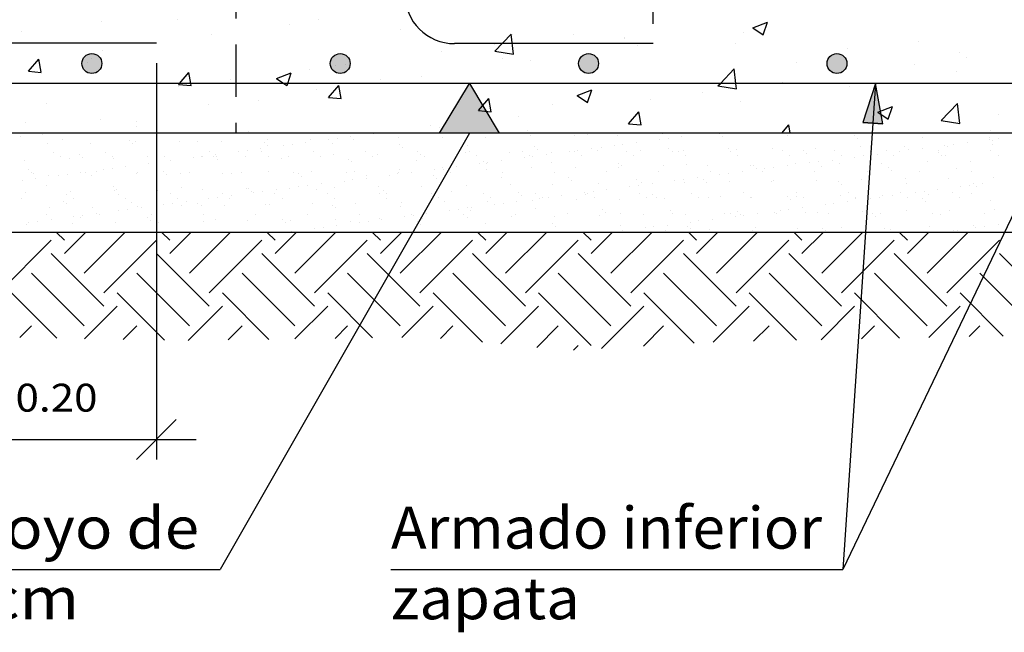
# Model space of a CAD drawing. Units: millimetres. Extents: x 7.5 to 25.9, y 13.6 to 25.3.
# Drawn here: x 16.2 to 20.9, y 13.6 to 16.6 of the extents above; entities that cross this region are included whole.
import ezdxf
from ezdxf.enums import TextEntityAlignment as Align

# ---------------------------------------------------------------- set-up
doc = ezdxf.new("R2010")
doc.units = ezdxf.units.MM
doc.linetypes.add('DASHDOT', pattern=[0.5, 0.25, -0.125, 0, -0.125])
for name, color, linetype in [('0-CYPE0', 1, 'CONTINUOUS'), ('0-CYPE1', 2, 'CONTINUOUS'), ('0-CYPE2', 4, 'CONTINUOUS'), ('0-CYPE4', 6, 'CONTINUOUS')]:
    doc.layers.add(name, color=color, linetype=linetype)
doc.styles.add('CYPETXT', font='romans', dxfattribs={"height": 0.2})

msp = doc.modelspace()

# ---------------------------------------------------------------- hatches: boundary and pattern name
at = {"layer": '0-CYPE1'}
msp.add_hatch(color=256, dxfattribs=at).paths.add_polyline_path([(18.4583, 16.0111), (18.1733, 16.0111), (18.3158, 16.2486)], flags=0)
at = {"layer": '0-CYPE2'}
h = msp.add_hatch(color=256, dxfattribs=at)
edge = h.paths.add_edge_path(flags=0)
edge.add_arc((16.5108, 16.3436), 0.0475, 0, 360)
h = msp.add_hatch(color=256, dxfattribs=at)
edge = h.paths.add_edge_path(flags=0)
edge.add_arc((17.6983, 16.3436), 0.0475, 0, 360)
h = msp.add_hatch(color=256, dxfattribs=at)
edge = h.paths.add_edge_path(flags=0)
edge.add_arc((18.8858, 16.3436), 0.0475, 0, 360)
h = msp.add_hatch(color=256, dxfattribs=at)
edge = h.paths.add_edge_path(flags=0)
edge.add_arc((20.0733, 16.3436), 0.0475, 0, 360)
msp.add_hatch(color=256, dxfattribs=at).paths.add_polyline_path([(20.2925, 16.0558), (20.2579, 16.2486), (20.1978, 16.0622)], flags=0)

# ---------------------------------------------------------------- linework, layer by layer
at = {"layer": '0-CYPE0'}
for p, q in [((16.5552, 16.5449), (16.5552, 16.5449)), ((16.9212, 16.5519), (16.9212, 16.5519)), ((17.455, 16.5293), (17.455, 16.5293)), ((17.5955, 16.5525), (17.5955, 16.5525)), ((19.6714, 16.5139), (19.7415, 16.5408)), ((19.7212, 16.4803), (19.7415, 16.5407)), ((16.1765, 16.495), (16.1765, 16.495)), ((17.0821, 16.4821), (17.0821, 16.4821)), ((17.9888, 16.5068), (17.9888, 16.5068)), ((18.437, 16.4021), (18.5149, 16.4833)), ((18.526, 16.3883), (18.515, 16.4833)), ((18.5227, 16.4842), (18.5227, 16.4842)), ((18.8134, 16.4824), (18.8134, 16.4824)), ((19.6264, 16.493), (19.6264, 16.493)), ((19.6714, 16.5139), (19.7212, 16.4803)), ((18.4347, 16.4325), (18.4347, 16.4325)), ((19.0554, 16.467), (19.0554, 16.467)), ((19.0565, 16.4617), (19.0565, 16.4617)), ((19.5903, 16.4391), (19.5903, 16.4391)), ((20.4614, 16.4477), (20.4614, 16.4477)), ((16.5627, 16.4071), (16.5627, 16.4071)), ((18.1843, 16.3996), (18.1843, 16.3996)), ((18.437, 16.4021), (18.526, 16.3883)), ((19.1213, 16.429), (19.1213, 16.429)), ((20.1241, 16.4166), (20.1241, 16.4166)), ((20.6579, 16.394), (20.6579, 16.394)), ((16.2083, 16.3067), (16.2565, 16.3641)), ((16.2681, 16.3015), (16.2565, 16.3641)), ((16.5107, 16.3672), (16.5107, 16.3672)), ((18.4722, 16.3669), (18.4722, 16.3669)), ((18.6078, 16.3586), (18.6078, 16.3586)), ((19.8782, 16.3476), (19.8782, 16.3476)), ((20.4425, 16.3371), (20.4425, 16.3371)), ((20.6928, 16.3701), (20.6928, 16.3701)), ((16.2083, 16.3067), (16.2681, 16.3014)), ((17.3941, 16.2714), (17.4641, 16.2983)), ((17.5528, 16.3164), (17.5528, 16.3164)), ((17.6772, 16.3328), (17.6772, 16.3328)), ((20.647, 16.3055), (20.647, 16.3055)), ((16.9256, 16.2439), (16.9854, 16.2387)), ((17.174, 16.2666), (17.174, 16.2666)), ((17.6211, 16.2486), (17.6211, 16.2486)), ((17.889, 16.2668), (17.889, 16.2668)), ((18.0428, 16.2486), (18.0428, 16.2486)), ((18.0884, 16.2836), (18.0884, 16.2836)), ((18.4645, 16.2486), (18.4645, 16.2486)), ((19.295, 16.2475), (19.295, 16.2475)), ((19.3078, 16.2486), (19.3078, 16.2486)), ((19.7295, 16.2486), (19.7295, 16.2486)), ((19.8109, 16.254), (19.8109, 16.254)), ((16.9237, 16.2336), (16.9237, 16.2336)), ((17.5833, 16.2196), (17.5833, 16.2196)), ((17.6428, 16.1812), (17.691, 16.2386)), ((17.7026, 16.176), (17.6911, 16.2386)), ((18.8312, 16.1913), (18.9012, 16.2182)), ((18.881, 16.1578), (18.9013, 16.2182)), ((19.4322, 16.2041), (19.4322, 16.2041)), ((19.5043, 16.2366), (19.5932, 16.2228)), ((20.1336, 16.2351), (20.1336, 16.2351)), ((16.2921, 16.1505), (16.2921, 16.1505)), ((17.0699, 16.1492), (17.0699, 16.1492)), ((17.3059, 16.1667), (17.3059, 16.1667)), ((17.6429, 16.1812), (17.7026, 16.1759)), ((18.3601, 16.1184), (18.4083, 16.1759)), ((18.4199, 16.1132), (18.4083, 16.1759)), ((18.8312, 16.1913), (18.881, 16.1578)), ((19.1819, 16.1711), (19.1819, 16.1711)), ((19.6142, 16.1601), (19.6142, 16.1601)), ((20.5715, 16.0711), (20.6494, 16.1522)), ((20.6605, 16.0573), (20.6494, 16.1522)), ((18.3601, 16.1184), (18.4199, 16.1132)), ((18.7118, 16.1474), (18.7118, 16.1474)), ((19.0774, 16.0557), (19.1256, 16.1131)), ((19.1371, 16.0505), (19.1256, 16.1131)), ((20.2683, 16.1113), (20.3384, 16.1381)), ((20.2683, 16.1113), (20.3181, 16.0777)), ((20.3181, 16.0777), (20.3384, 16.1381)), ((16.1926, 16.0634), (16.1926, 16.0634)), ((16.5505, 16.0742), (16.5505, 16.0742)), ((16.7227, 16.0666), (16.7227, 16.0666)), ((18.5503, 16.088), (18.5503, 16.088)), ((19.0774, 16.0557), (19.1371, 16.0504)), ((19.1091, 16.0961), (19.1091, 16.0961)), ((20.5715, 16.0711), (20.6605, 16.0573)), ((20.8433, 16.0977), (20.8433, 16.0977)), ((16.2769, 16.0066), (16.2769, 16.0066)), ((16.4682, 16.0111), (16.4682, 16.0111)), ((16.5661, 16.0111), (16.5661, 16.0111)), ((16.7265, 16.0409), (16.7265, 16.0409)), ((17.1838, 16.0111), (17.1838, 16.0111)), ((17.2603, 16.0183), (17.2603, 16.0183)), ((17.7333, 16.0111), (17.7333, 16.0111)), ((17.8016, 16.0111), (17.8016, 16.0111)), ((17.858, 16.0077), (17.858, 16.0077)), ((18.1287, 16.0473), (18.1287, 16.0473)), ((18.1681, 16.0111), (18.1681, 16.0111)), ((18.1716, 16.0381), (18.1716, 16.0381)), ((18.4194, 16.0111), (18.4194, 16.0111)), ((18.5957, 16.0257), (18.5957, 16.0257)), ((18.8606, 16.0111), (18.8606, 16.0111)), ((18.8725, 16.0111), (18.8725, 16.0111)), ((19.0372, 16.0111), (19.0372, 16.0111)), ((19.1904, 16.0104), (19.1904, 16.0104)), ((19.239, 16.008), (19.239, 16.008)), ((19.42, 16.0111), (19.42, 16.0111)), ((19.4392, 16.0087), (19.4392, 16.0087)), ((19.4484, 16.0106), (19.4484, 16.0106)), ((19.5105, 16.0077), (19.5105, 16.0077)), ((19.553, 16.0111), (19.553, 16.0111)), ((19.6531, 16.0097), (19.6531, 16.0097)), ((19.655, 16.0111), (19.655, 16.0111)), ((19.8099, 16.0111), (19.8428, 16.0504)), ((19.8501, 16.0111), (19.8428, 16.0504)), ((20.0668, 16.0111), (20.0668, 16.0111)), ((20.2454, 16.0111), (20.2454, 16.0111)), ((20.6846, 16.0111), (20.6846, 16.0111)), ((20.685, 16.0111), (20.685, 16.0111)), ((20.699, 16.0111), (20.699, 16.0111)), ((20.8085, 16.0255), (20.8085, 16.0255)), ((16.1682, 15.9923), (16.1682, 15.9923)), ((16.2978, 15.9633), (16.2978, 15.9633)), ((16.3701, 15.9795), (16.3701, 15.9795)), ((16.5024, 15.9623), (16.5024, 15.9623)), ((16.6902, 15.9767), (16.6902, 15.9767)), ((16.705, 15.9632), (16.705, 15.9632)), ((16.7185, 15.9701), (16.7185, 15.9701)), ((16.9279, 15.9727), (16.9279, 15.9727)), ((17.0151, 15.9697), (17.0151, 15.9697)), ((17.1326, 15.9718), (17.1326, 15.9718)), ((17.3352, 15.9669), (17.3352, 15.9669)), ((17.3486, 15.9795), (17.3486, 15.9795)), ((17.534, 15.965), (17.534, 15.965)), ((17.5581, 15.9822), (17.5581, 15.9822)), ((17.6427, 15.9793), (17.6427, 15.9793)), ((17.66, 15.9598), (17.66, 15.9598)), ((17.6843, 15.9848), (17.6843, 15.9848)), ((17.7494, 15.9934), (17.7494, 15.9934)), ((17.7627, 15.9812), (17.7627, 15.9812)), ((17.9788, 15.989), (17.9788, 15.989)), ((18.1882, 15.9917), (18.1882, 15.9917)), ((18.2891, 15.9645), (18.2891, 15.9645)), ((18.3928, 15.9907), (18.3928, 15.9907)), ((18.6089, 15.9985), (18.6089, 15.9985)), ((18.8183, 16.0012), (18.8183, 16.0012)), ((18.8803, 16.004), (18.8803, 16.004)), ((19.023, 16.0002), (19.023, 16.0002)), ((19.1152, 15.966), (19.1152, 15.966)), ((19.2239, 15.9803), (19.2239, 15.9803)), ((19.2655, 15.9858), (19.2655, 15.9858)), ((19.3305, 15.9944), (19.3305, 15.9944)), ((19.5253, 15.9942), (19.5253, 15.9942)), ((19.8354, 16.0006), (19.8354, 16.0006)), ((20.1555, 15.9978), (20.1555, 15.9978)), ((20.1702, 15.9843), (20.1702, 15.9843)), ((20.2403, 15.9862), (20.2403, 15.9862)), ((20.4803, 15.9908), (20.4803, 15.9908)), ((20.6964, 15.9671), (20.6964, 15.9671)), ((20.8004, 15.988), (20.8004, 15.988)), ((20.805, 15.9814), (20.805, 15.9814)), ((20.8152, 15.9745), (20.8152, 15.9745)), ((20.8467, 15.9869), (20.8467, 15.9869)), ((16.3253, 15.9194), (16.3253, 15.9194)), ((16.5744, 15.9199), (16.5744, 15.9199)), ((16.8235, 15.9203), (16.8235, 15.9203)), ((17.0727, 15.9208), (17.0727, 15.9208)), ((17.212, 15.9226), (17.212, 15.9226)), ((17.2537, 15.9281), (17.2537, 15.9281)), ((17.3187, 15.9367), (17.3187, 15.9367)), ((17.3218, 15.9212), (17.3218, 15.9212)), ((17.3499, 15.9534), (17.3499, 15.9534)), ((17.4274, 15.951), (17.4274, 15.951)), ((17.469, 15.9564), (17.469, 15.9564)), ((17.5709, 15.9217), (17.5709, 15.9217)), ((17.8201, 15.9222), (17.8201, 15.9222)), ((17.9801, 15.9571), (17.9801, 15.9571)), ((17.9949, 15.9436), (17.9949, 15.9436)), ((18.0692, 15.9226), (18.0692, 15.9226)), ((18.2964, 15.9167), (18.2964, 15.9167)), ((18.305, 15.95), (18.305, 15.95)), ((18.3183, 15.9231), (18.3183, 15.9231)), ((18.5058, 15.9194), (18.5058, 15.9194)), ((18.5675, 15.9235), (18.5675, 15.9235)), ((18.6251, 15.9473), (18.6251, 15.9473)), ((18.6398, 15.9338), (18.6398, 15.9338)), ((18.7104, 15.9184), (18.7104, 15.9184)), ((18.7932, 15.9236), (18.7932, 15.9236)), ((18.8166, 15.924), (18.8166, 15.924)), ((18.8348, 15.9291), (18.8348, 15.9291)), ((18.8999, 15.9377), (18.8999, 15.9377)), ((18.9265, 15.9262), (18.9265, 15.9262)), ((18.9499, 15.9402), (18.9499, 15.9402)), ((19.0085, 15.952), (19.0085, 15.952)), ((19.0502, 15.9575), (19.0502, 15.9575)), ((19.0657, 15.9244), (19.0657, 15.9244)), ((19.1359, 15.9288), (19.1359, 15.9288)), ((19.27, 15.9374), (19.27, 15.9374)), ((19.2848, 15.9239), (19.2848, 15.9239)), ((19.3148, 15.9249), (19.3148, 15.9249)), ((19.3405, 15.9279), (19.3405, 15.9279)), ((19.5566, 15.9356), (19.5566, 15.9356)), ((19.564, 15.9253), (19.564, 15.9253)), ((19.5949, 15.9304), (19.5949, 15.9304)), ((19.766, 15.9383), (19.766, 15.9383)), ((19.8131, 15.9258), (19.8131, 15.9258)), ((19.915, 15.9276), (19.915, 15.9276)), ((19.9297, 15.9141), (19.9297, 15.9141)), ((19.9707, 15.9373), (19.9707, 15.9373)), ((20.0622, 15.9262), (20.0622, 15.9262)), ((20.1867, 15.9451), (20.1867, 15.9451)), ((20.2361, 15.924), (20.2361, 15.924)), ((20.2398, 15.9206), (20.2398, 15.9206)), ((20.3114, 15.9267), (20.3114, 15.9267)), ((20.3743, 15.9247), (20.3743, 15.9247)), ((20.3962, 15.9478), (20.3962, 15.9478)), ((20.416, 15.9302), (20.416, 15.9302)), ((20.481, 15.9387), (20.481, 15.9387)), ((20.5599, 15.9178), (20.5599, 15.9178)), ((20.5605, 15.9272), (20.5605, 15.9272)), ((20.5897, 15.953), (20.5897, 15.953)), ((20.6008, 15.9468), (20.6008, 15.9468)), ((20.6313, 15.9585), (20.6313, 15.9585)), ((20.8096, 15.9276), (20.8096, 15.9276)), ((20.8169, 15.9546), (20.8169, 15.9546)), ((16.1899, 15.8805), (16.1899, 15.8805)), ((16.359, 15.8979), (16.359, 15.8979)), ((16.406, 15.8883), (16.406, 15.8883)), ((16.4497, 15.9065), (16.4497, 15.9065)), ((16.4645, 15.893), (16.4645, 15.893)), ((16.6082, 15.8984), (16.6082, 15.8984)), ((16.6154, 15.8909), (16.6154, 15.8909)), ((16.7746, 15.8994), (16.7746, 15.8994)), ((16.7813, 15.8659), (16.7813, 15.8659)), ((16.8195, 15.8895), (16.8195, 15.8895)), ((16.82, 15.8899), (16.82, 15.8899)), ((16.823, 15.8714), (16.823, 15.8714)), ((16.8573, 15.8988), (16.8573, 15.8988)), ((16.888, 15.88), (16.888, 15.88)), ((16.9967, 15.8943), (16.9967, 15.8943)), ((17.0361, 15.8977), (17.0361, 15.8977)), ((17.0383, 15.8997), (17.0383, 15.8997)), ((17.0947, 15.8967), (17.0947, 15.8967)), ((17.1034, 15.9083), (17.1034, 15.9083)), ((17.1064, 15.8993), (17.1064, 15.8993)), ((17.1094, 15.8832), (17.1094, 15.8832)), ((17.2455, 15.9004), (17.2455, 15.9004)), ((17.3555, 15.8997), (17.3555, 15.8997)), ((17.4195, 15.8896), (17.4195, 15.8896)), ((17.4502, 15.8994), (17.4502, 15.8994)), ((17.6047, 15.9002), (17.6047, 15.9002)), ((17.6662, 15.9072), (17.6662, 15.9072)), ((17.7396, 15.8869), (17.7396, 15.8869)), ((17.7544, 15.8734), (17.7544, 15.8734)), ((17.8538, 15.9007), (17.8538, 15.9007)), ((17.8756, 15.9099), (17.8756, 15.9099)), ((18.0645, 15.8798), (18.0645, 15.8798)), ((18.0803, 15.9089), (18.0803, 15.9089)), ((18.1029, 15.9011), (18.1029, 15.9011)), ((18.3521, 15.9016), (18.3521, 15.9016)), ((18.3625, 15.8669), (18.3625, 15.8669)), ((18.3846, 15.8771), (18.3846, 15.8771)), ((18.4041, 15.8724), (18.4041, 15.8724)), ((18.4692, 15.881), (18.4692, 15.881)), ((18.5778, 15.8953), (18.5778, 15.8953)), ((18.6012, 15.902), (18.6012, 15.902)), ((18.6195, 15.9008), (18.6195, 15.9008)), ((18.6845, 15.9093), (18.6845, 15.9093)), ((18.7094, 15.87), (18.7094, 15.87)), ((18.8503, 15.9025), (18.8503, 15.9025)), ((19.0295, 15.8672), (19.0295, 15.8672)), ((19.0995, 15.9029), (19.0995, 15.9029)), ((19.3486, 15.9034), (19.3486, 15.9034)), ((19.5977, 15.9038), (19.5977, 15.9038)), ((19.8468, 15.9043), (19.8468, 15.9043)), ((19.9436, 15.868), (19.9436, 15.868)), ((19.9853, 15.8735), (19.9853, 15.8735)), ((20.0503, 15.882), (20.0503, 15.882)), ((20.0836, 15.866), (20.0836, 15.866)), ((20.096, 15.9048), (20.096, 15.9048)), ((20.159, 15.8963), (20.159, 15.8963)), ((20.2006, 15.9018), (20.2006, 15.9018)), ((20.2657, 15.9104), (20.2657, 15.9104)), ((20.2883, 15.865), (20.2883, 15.865)), ((20.3451, 15.9052), (20.3451, 15.9052)), ((20.5043, 15.8728), (20.5043, 15.8728)), ((20.5747, 15.9043), (20.5747, 15.9043)), ((20.5942, 15.9057), (20.5942, 15.9057)), ((20.7137, 15.8755), (20.7137, 15.8755)), ((20.8434, 15.9061), (20.8434, 15.9061)), ((16.2092, 15.8363), (16.2092, 15.8363)), ((16.224, 15.8228), (16.224, 15.8228)), ((16.2313, 15.8201), (16.2313, 15.8201)), ((16.4573, 15.8233), (16.4573, 15.8233)), ((16.4805, 15.8206), (16.4805, 15.8206)), ((16.5341, 15.8292), (16.5341, 15.8292)), ((16.566, 15.8376), (16.566, 15.8376)), ((16.6076, 15.843), (16.6076, 15.843)), ((16.6727, 15.8516), (16.6727, 15.8516)), ((16.7296, 15.821), (16.7296, 15.821)), ((16.8542, 15.8265), (16.8542, 15.8265)), ((16.933, 15.8186), (16.933, 15.8186)), ((16.9787, 15.8215), (16.9787, 15.8215)), ((17.179, 15.8194), (17.179, 15.8194)), ((17.2279, 15.8219), (17.2279, 15.8219)), ((17.3537, 15.8254), (17.3537, 15.8254)), ((17.477, 15.8224), (17.477, 15.8224)), ((17.5631, 15.8281), (17.5631, 15.8281)), ((17.7261, 15.8228), (17.7261, 15.8228)), ((17.7677, 15.8271), (17.7677, 15.8271)), ((17.9753, 15.8233), (17.9753, 15.8233)), ((17.9838, 15.8349), (17.9838, 15.8349)), ((18.0385, 15.8243), (18.0385, 15.8243)), ((18.1472, 15.8386), (18.1472, 15.8386)), ((18.1888, 15.8441), (18.1888, 15.8441)), ((18.1932, 15.8375), (18.1932, 15.8375)), ((18.2129, 15.831), (18.2129, 15.831)), ((18.2244, 15.8237), (18.2244, 15.8237)), ((18.2538, 15.8526), (18.2538, 15.8526)), ((18.3979, 15.8366), (18.3979, 15.8366)), ((18.3993, 15.8635), (18.3993, 15.8635)), ((18.4735, 15.8242), (18.4735, 15.8242)), ((18.6139, 15.8444), (18.6139, 15.8444)), ((18.7226, 15.8247), (18.7226, 15.8247)), ((18.8234, 15.847), (18.8234, 15.847)), ((18.9718, 15.8251), (18.9718, 15.8251)), ((19.028, 15.846), (19.028, 15.846)), ((19.0443, 15.8537), (19.0443, 15.8537)), ((19.2209, 15.8256), (19.2209, 15.8256)), ((19.2441, 15.8538), (19.2441, 15.8538)), ((19.3544, 15.8602), (19.3544, 15.8602)), ((19.4535, 15.8565), (19.4535, 15.8565)), ((19.47, 15.826), (19.47, 15.826)), ((19.6196, 15.8253), (19.6196, 15.8253)), ((19.6581, 15.8555), (19.6581, 15.8555)), ((19.6745, 15.8574), (19.6745, 15.8574)), ((19.6892, 15.8439), (19.6892, 15.8439)), ((19.7192, 15.8265), (19.7192, 15.8265)), ((19.7283, 15.8396), (19.7283, 15.8396)), ((19.7699, 15.8451), (19.7699, 15.8451)), ((19.835, 15.8537), (19.835, 15.8537)), ((19.8742, 15.8633), (19.8742, 15.8633)), ((19.9683, 15.8269), (19.9683, 15.8269)), ((19.9993, 15.8503), (19.9993, 15.8503)), ((20.2174, 15.8274), (20.2174, 15.8274)), ((20.2291, 15.8196), (20.2291, 15.8196)), ((20.3194, 15.8476), (20.3194, 15.8476)), ((20.3342, 15.8341), (20.3342, 15.8341)), ((20.4666, 15.8278), (20.4666, 15.8278)), ((20.6443, 15.8405), (20.6443, 15.8405)), ((20.7157, 15.8283), (20.7157, 15.8283)), ((16.177, 15.7863), (16.177, 15.7863)), ((16.242, 15.7949), (16.242, 15.7949)), ((16.3028, 15.8091), (16.3028, 15.8091)), ((16.3507, 15.8092), (16.3507, 15.8092)), ((16.3923, 15.8147), (16.3923, 15.8147)), ((16.5075, 15.8081), (16.5075, 15.8081)), ((16.7236, 15.8159), (16.7236, 15.8159)), ((16.8689, 15.813), (16.8689, 15.813)), ((17.1376, 15.8176), (17.1376, 15.8176)), ((17.4991, 15.8167), (17.4991, 15.8167)), ((17.5139, 15.8031), (17.5139, 15.8031)), ((17.7165, 15.7819), (17.7165, 15.7819)), ((17.7581, 15.7874), (17.7581, 15.7874)), ((17.8231, 15.7959), (17.8231, 15.7959)), ((17.824, 15.8096), (17.824, 15.8096)), ((17.9318, 15.8102), (17.9318, 15.8102)), ((17.9735, 15.8157), (17.9735, 15.8157)), ((18.1441, 15.8068), (18.1441, 15.8068)), ((18.1588, 15.7933), (18.1588, 15.7933)), ((18.1802, 15.7738), (18.1802, 15.7738)), ((18.4689, 15.7998), (18.4689, 15.7998)), ((18.789, 15.797), (18.789, 15.797)), ((18.8038, 15.7835), (18.8038, 15.7835)), ((18.9315, 15.772), (18.9315, 15.772)), ((19.1139, 15.7899), (19.1139, 15.7899)), ((19.1409, 15.7747), (19.1409, 15.7747)), ((19.2976, 15.7829), (19.2976, 15.7829)), ((19.3393, 15.7884), (19.3393, 15.7884)), ((19.3456, 15.7737), (19.3456, 15.7737)), ((19.4043, 15.797), (19.4043, 15.797)), ((19.434, 15.7872), (19.434, 15.7872)), ((19.4487, 15.7737), (19.4487, 15.7737)), ((19.513, 15.8113), (19.513, 15.8113)), ((19.5546, 15.8168), (19.5546, 15.8168)), ((19.5617, 15.7815), (19.5617, 15.7815)), ((19.7588, 15.7801), (19.7588, 15.7801)), ((19.7711, 15.7842), (19.7711, 15.7842)), ((19.9757, 15.7832), (19.9757, 15.7832)), ((20.0789, 15.7774), (20.0789, 15.7774)), ((20.1918, 15.791), (20.1918, 15.791)), ((20.4012, 15.7936), (20.4012, 15.7936)), ((20.6058, 15.7927), (20.6058, 15.7927)), ((20.8219, 15.8004), (20.8219, 15.8004)), ((16.1949, 15.7263), (16.1949, 15.7263)), ((16.2936, 15.759), (16.2936, 15.759)), ((16.411, 15.7341), (16.411, 15.7341)), ((16.6137, 15.7563), (16.6137, 15.7563)), ((16.6204, 15.7368), (16.6204, 15.7368)), ((16.6285, 15.7428), (16.6285, 15.7428)), ((16.8195, 15.7315), (16.8195, 15.7315)), ((16.8251, 15.7358), (16.8251, 15.7358)), ((16.9385, 15.7492), (16.9385, 15.7492)), ((17.0411, 15.7436), (17.0411, 15.7436)), ((17.2506, 15.7463), (17.2506, 15.7463)), ((17.2587, 15.7464), (17.2587, 15.7464)), ((17.2734, 15.7329), (17.2734, 15.7329)), ((17.2858, 15.7252), (17.2858, 15.7252)), ((17.3274, 15.7307), (17.3274, 15.7307)), ((17.3925, 15.7392), (17.3925, 15.7392)), ((17.4552, 15.7453), (17.4552, 15.7453)), ((17.5011, 15.7535), (17.5011, 15.7535)), ((17.5428, 15.759), (17.5428, 15.759)), ((17.5835, 15.7394), (17.5835, 15.7394)), ((17.6078, 15.7676), (17.6078, 15.7676)), ((17.6713, 15.7531), (17.6713, 15.7531)), ((17.8807, 15.7557), (17.8807, 15.7557)), ((17.9036, 15.7366), (17.9036, 15.7366)), ((18.0853, 15.7548), (18.0853, 15.7548)), ((18.2284, 15.7296), (18.2284, 15.7296)), ((18.3014, 15.7625), (18.3014, 15.7625)), ((18.5108, 15.7652), (18.5108, 15.7652)), ((18.5486, 15.7268), (18.5486, 15.7268)), ((18.7155, 15.7642), (18.7155, 15.7642)), ((18.8669, 15.7262), (18.8669, 15.7262)), ((18.9086, 15.7317), (18.9086, 15.7317)), ((18.9736, 15.7403), (18.9736, 15.7403)), ((19.0823, 15.7546), (19.0823, 15.7546)), ((19.1239, 15.7601), (19.1239, 15.7601)), ((19.1303, 15.7241), (19.1303, 15.7241)), ((19.189, 15.7686), (19.189, 15.7686)), ((19.3795, 15.7245), (19.3795, 15.7245)), ((19.6286, 15.725), (19.6286, 15.725)), ((19.8777, 15.7255), (19.8777, 15.7255)), ((20.0937, 15.7639), (20.0937, 15.7639)), ((20.1268, 15.7259), (20.1268, 15.7259)), ((20.376, 15.7264), (20.376, 15.7264)), ((20.4038, 15.7703), (20.4038, 15.7703)), ((20.4481, 15.7273), (20.4481, 15.7273)), ((20.4897, 15.7327), (20.4897, 15.7327)), ((20.5548, 15.7413), (20.5548, 15.7413)), ((20.6251, 15.7268), (20.6251, 15.7268)), ((20.6634, 15.7556), (20.6634, 15.7556)), ((20.7051, 15.7611), (20.7051, 15.7611)), ((20.7239, 15.7676), (20.7239, 15.7676)), ((20.7386, 15.754), (20.7386, 15.754)), ((20.7701, 15.7697), (20.7701, 15.7697)), ((16.1745, 15.6971), (16.1745, 15.6971)), ((16.3732, 15.6861), (16.3732, 15.6861)), ((16.3899, 15.7191), (16.3899, 15.7191)), ((16.4236, 15.6976), (16.4236, 15.6976)), ((16.639, 15.7195), (16.639, 15.7195)), ((16.6728, 15.6981), (16.6728, 15.6981)), ((16.6981, 15.679), (16.6981, 15.679)), ((16.8882, 15.72), (16.8882, 15.72)), ((16.9219, 15.6985), (16.9219, 15.6985)), ((16.9618, 15.6825), (16.9618, 15.6825)), ((17.0704, 15.6968), (17.0704, 15.6968)), ((17.1121, 15.7023), (17.1121, 15.7023)), ((17.1373, 15.7205), (17.1373, 15.7205)), ((17.171, 15.699), (17.171, 15.699)), ((17.1771, 15.7109), (17.1771, 15.7109)), ((17.3864, 15.7209), (17.3864, 15.7209)), ((17.4202, 15.6994), (17.4202, 15.6994)), ((17.6355, 15.7214), (17.6355, 15.7214)), ((17.6693, 15.6999), (17.6693, 15.6999)), ((17.8847, 15.7218), (17.8847, 15.7218)), ((17.9184, 15.7231), (17.9184, 15.7231)), ((17.9184, 15.7003), (17.9184, 15.7003)), ((17.9889, 15.6807), (17.9889, 15.6807)), ((18.1338, 15.7223), (18.1338, 15.7223)), ((18.1463, 15.7143), (18.1463, 15.7143)), ((18.1675, 15.7008), (18.1675, 15.7008)), ((18.1983, 15.6834), (18.1983, 15.6834)), ((18.3829, 15.7227), (18.3829, 15.7227)), ((18.4029, 15.6824), (18.4029, 15.6824)), ((18.4167, 15.7012), (18.4167, 15.7012)), ((18.5429, 15.6836), (18.5429, 15.6836)), ((18.5633, 15.7133), (18.5633, 15.7133)), ((18.619, 15.6902), (18.619, 15.6902)), ((18.6321, 15.7232), (18.6321, 15.7232)), ((18.6516, 15.6979), (18.6516, 15.6979)), ((18.6658, 15.7017), (18.6658, 15.7017)), ((18.6932, 15.7034), (18.6932, 15.7034)), ((18.7583, 15.7119), (18.7583, 15.7119)), ((18.8284, 15.6929), (18.8284, 15.6929)), ((18.8734, 15.7197), (18.8734, 15.7197)), ((18.8812, 15.7236), (18.8812, 15.7236)), ((18.9149, 15.7021), (18.9149, 15.7021)), ((19.033, 15.6919), (19.033, 15.6919)), ((19.1641, 15.7026), (19.1641, 15.7026)), ((19.1935, 15.717), (19.1935, 15.717)), ((19.2083, 15.7035), (19.2083, 15.7035)), ((19.2491, 15.6997), (19.2491, 15.6997)), ((19.4132, 15.7031), (19.4132, 15.7031)), ((19.4585, 15.7024), (19.4585, 15.7024)), ((19.5183, 15.7099), (19.5183, 15.7099)), ((19.6623, 15.7035), (19.6623, 15.7035)), ((19.6632, 15.7014), (19.6632, 15.7014)), ((19.8385, 15.7072), (19.8385, 15.7072)), ((19.8532, 15.6936), (19.8532, 15.6936)), ((19.8792, 15.7092), (19.8792, 15.7092)), ((19.9115, 15.704), (19.9115, 15.704)), ((20.0886, 15.7118), (20.0886, 15.7118)), ((20.1241, 15.6846), (20.1241, 15.6846)), ((20.1606, 15.7044), (20.1606, 15.7044)), ((20.1633, 15.7001), (20.1633, 15.7001)), ((20.2328, 15.6989), (20.2328, 15.6989)), ((20.2744, 15.7044), (20.2744, 15.7044)), ((20.2933, 15.7109), (20.2933, 15.7109)), ((20.3394, 15.713), (20.3394, 15.713)), ((20.4097, 15.7049), (20.4097, 15.7049)), ((20.4834, 15.6973), (20.4834, 15.6973)), ((20.4982, 15.6838), (20.4982, 15.6838)), ((20.5094, 15.7186), (20.5094, 15.7186)), ((20.6588, 15.7053), (20.6588, 15.7053)), ((20.7188, 15.7213), (20.7188, 15.7213)), ((20.8082, 15.6903), (20.8082, 15.6903)), ((16.3079, 15.655), (16.3079, 15.655)), ((16.388, 15.6725), (16.388, 15.6725)), ((16.5125, 15.654), (16.5125, 15.654)), ((16.6398, 15.6401), (16.6398, 15.6401)), ((16.6814, 15.6456), (16.6814, 15.6456)), ((16.7286, 15.6618), (16.7286, 15.6618)), ((16.7464, 15.6542), (16.7464, 15.6542)), ((16.8551, 15.6685), (16.8551, 15.6685)), ((16.8967, 15.674), (16.8967, 15.674)), ((16.938, 15.6645), (16.938, 15.6645)), ((17.0182, 15.6762), (17.0182, 15.6762)), ((17.0329, 15.6627), (17.0329, 15.6627)), ((17.1427, 15.6635), (17.1427, 15.6635)), ((17.343, 15.6692), (17.343, 15.6692)), ((17.3587, 15.6713), (17.3587, 15.6713)), ((17.5681, 15.6739), (17.5681, 15.6739)), ((17.6631, 15.6664), (17.6631, 15.6664)), ((17.6779, 15.6529), (17.6779, 15.6529)), ((17.7728, 15.6729), (17.7728, 15.6729)), ((17.988, 15.6593), (17.988, 15.6593)), ((18.2209, 15.6412), (18.2209, 15.6412)), ((18.2626, 15.6467), (18.2626, 15.6467)), ((18.3081, 15.6566), (18.3081, 15.6566)), ((18.3228, 15.6431), (18.3228, 15.6431)), ((18.3276, 15.6552), (18.3276, 15.6552)), ((18.4363, 15.6695), (18.4363, 15.6695)), ((18.4779, 15.675), (18.4779, 15.675)), ((18.6329, 15.6495), (18.6329, 15.6495)), ((18.953, 15.6468), (18.953, 15.6468)), ((18.9678, 15.6333), (18.9678, 15.6333)), ((19.2779, 15.6397), (19.2779, 15.6397)), ((19.598, 15.6369), (19.598, 15.6369)), ((19.7761, 15.63), (19.7761, 15.63)), ((19.8021, 15.6422), (19.8021, 15.6422)), ((19.8437, 15.6477), (19.8437, 15.6477)), ((19.9087, 15.6563), (19.9087, 15.6563)), ((19.9228, 15.6299), (19.9228, 15.6299)), ((20.0174, 15.6706), (20.0174, 15.6706)), ((20.0591, 15.676), (20.0591, 15.676)), ((20.1968, 15.6368), (20.1968, 15.6368)), ((20.2179, 15.653), (20.2179, 15.653)), ((20.2189, 15.6673), (20.2189, 15.6673)), ((20.4062, 15.6395), (20.4062, 15.6395)), ((20.6109, 15.6385), (20.6109, 15.6385)), ((20.827, 15.6463), (20.827, 15.6463)), ((16.2091, 15.5834), (16.2091, 15.5834)), ((16.2507, 15.5889), (16.2507, 15.5889)), ((16.296, 15.6198), (16.296, 15.6198)), ((16.3158, 15.5975), (16.3158, 15.5975)), ((16.4244, 15.6118), (16.4244, 15.6118)), ((16.4576, 15.6088), (16.4576, 15.6088)), ((16.4661, 15.6173), (16.4661, 15.6173)), ((16.5311, 15.6258), (16.5311, 15.6258)), ((16.5451, 15.6202), (16.5451, 15.6202)), ((16.6255, 15.5826), (16.6255, 15.5826)), ((16.7777, 15.606), (16.7777, 15.606)), ((16.7924, 15.5925), (16.7924, 15.5925)), ((16.7942, 15.6207), (16.7942, 15.6207)), ((17.0433, 15.6211), (17.0433, 15.6211)), ((17.0462, 15.5894), (17.0462, 15.5894)), ((17.1025, 15.5989), (17.1025, 15.5989)), ((17.2556, 15.5921), (17.2556, 15.5921)), ((17.2925, 15.6216), (17.2925, 15.6216)), ((17.4226, 15.5962), (17.4226, 15.5962)), ((17.4374, 15.5827), (17.4374, 15.5827)), ((17.4602, 15.5911), (17.4602, 15.5911)), ((17.5416, 15.622), (17.5416, 15.622)), ((17.6763, 15.5989), (17.6763, 15.5989)), ((17.7475, 15.5891), (17.7475, 15.5891)), ((17.7902, 15.5845), (17.7902, 15.5845)), ((17.7907, 15.6225), (17.7907, 15.6225)), ((17.8319, 15.59), (17.8319, 15.59)), ((17.8857, 15.6016), (17.8857, 15.6016)), ((17.8969, 15.5985), (17.8969, 15.5985)), ((18.0056, 15.6128), (18.0056, 15.6128)), ((18.0399, 15.623), (18.0399, 15.623)), ((18.0472, 15.6183), (18.0472, 15.6183)), ((18.0676, 15.5864), (18.0676, 15.5864)), ((18.0712, 15.583), (18.0712, 15.583)), ((18.0742, 15.5882), (18.0742, 15.5882)), ((18.0904, 15.6006), (18.0904, 15.6006)), ((18.1123, 15.6269), (18.1123, 15.6269)), ((18.289, 15.6234), (18.289, 15.6234)), ((18.3064, 15.6084), (18.3064, 15.6084)), ((18.5158, 15.6111), (18.5158, 15.6111)), ((18.5381, 15.6239), (18.5381, 15.6239)), ((18.7205, 15.6101), (18.7205, 15.6101)), ((18.7873, 15.6243), (18.7873, 15.6243)), ((18.9366, 15.6179), (18.9366, 15.6179)), ((19.0364, 15.6248), (19.0364, 15.6248)), ((19.146, 15.6205), (19.146, 15.6205)), ((19.2855, 15.6252), (19.2855, 15.6252)), ((19.3506, 15.6196), (19.3506, 15.6196)), ((19.3714, 15.5855), (19.3714, 15.5855)), ((19.413, 15.591), (19.413, 15.591)), ((19.4781, 15.5996), (19.4781, 15.5996)), ((19.5346, 15.6257), (19.5346, 15.6257)), ((19.5667, 15.6274), (19.5667, 15.6274)), ((19.5867, 15.6139), (19.5867, 15.6139)), ((19.6127, 15.6234), (19.6127, 15.6234)), ((19.6284, 15.6193), (19.6284, 15.6193)), ((19.6934, 15.6279), (19.6934, 15.6279)), ((19.7838, 15.6261), (19.7838, 15.6261)), ((19.9808, 15.629), (19.9808, 15.629)), ((20.0329, 15.6266), (20.0329, 15.6266)), ((20.2429, 15.6271), (20.2429, 15.6271)), ((20.2577, 15.6136), (20.2577, 15.6136)), ((20.282, 15.6271), (20.282, 15.6271)), ((20.5312, 15.6275), (20.5312, 15.6275)), ((20.5678, 15.6201), (20.5678, 15.6201)), ((20.7803, 15.628), (20.7803, 15.628)), ((16.2, 15.5722), (16.2, 15.5722)), ((16.2171, 15.5386), (16.2171, 15.5386)), ((16.3793, 15.4984), (16.3416, 15.5361)), ((16.3793, 15.4354), (16.4799, 15.5361)), ((16.4161, 15.58), (16.4161, 15.58)), ((16.4737, 15.341), (16.6689, 15.5361)), ((16.7707, 15.5361), (16.7707, 15.5361)), ((16.8195, 15.5735), (16.8195, 15.5735)), ((16.8195, 15.5677), (16.8195, 15.5677)), ((16.8301, 15.5817), (16.8301, 15.5817)), ((16.8831, 15.4984), (16.8454, 15.5361)), ((16.854, 15.5361), (16.854, 15.5361)), ((16.8831, 15.4354), (16.9837, 15.5361)), ((16.9775, 15.341), (17.1727, 15.5361)), ((17.3869, 15.4984), (17.3492, 15.5361)), ((17.3869, 15.4354), (17.4875, 15.5361)), ((17.3885, 15.5361), (17.3885, 15.5361)), ((17.4228, 15.5361), (17.4228, 15.5361)), ((17.4662, 15.5418), (17.4662, 15.5418)), ((17.4813, 15.341), (17.6765, 15.5361)), ((17.4882, 15.5361), (17.4882, 15.5361)), ((17.5749, 15.5561), (17.5749, 15.5561)), ((17.6165, 15.5616), (17.6165, 15.5616)), ((17.6816, 15.5702), (17.6816, 15.5702)), ((17.8907, 15.4984), (17.853, 15.5361)), ((17.8907, 15.4354), (17.9914, 15.5361)), ((17.9852, 15.341), (18.1803, 15.5361)), ((18.0063, 15.5361), (18.0063, 15.5361)), ((18.0823, 15.5729), (18.0823, 15.5729)), ((18.1224, 15.5361), (18.1224, 15.5361)), ((18.3945, 15.4984), (18.3568, 15.5361)), ((18.3924, 15.5793), (18.3924, 15.5793)), ((18.3945, 15.4354), (18.4952, 15.5361)), ((18.489, 15.341), (18.6841, 15.5361)), ((18.6241, 15.5361), (18.6241, 15.5361)), ((18.7125, 15.5766), (18.7125, 15.5766)), ((18.7273, 15.563), (18.7273, 15.563)), ((18.7567, 15.5361), (18.7567, 15.5361)), ((18.8334, 15.5387), (18.8334, 15.5387)), ((18.8983, 15.4984), (18.8606, 15.5361)), ((18.8983, 15.4354), (18.999, 15.5361)), ((18.9928, 15.341), (19.1879, 15.5361)), ((18.9961, 15.5361), (18.9961, 15.5361)), ((19.0359, 15.5361), (19.0359, 15.5361)), ((19.0374, 15.5695), (19.0374, 15.5695)), ((19.0381, 15.5378), (19.0381, 15.5378)), ((19.0474, 15.5429), (19.0474, 15.5429)), ((19.156, 15.5572), (19.156, 15.5572)), ((19.1977, 15.5626), (19.1977, 15.5626)), ((19.2542, 15.5455), (19.2542, 15.5455)), ((19.2627, 15.5712), (19.2627, 15.5712)), ((19.3575, 15.5667), (19.3575, 15.5667)), ((19.4021, 15.4984), (19.3644, 15.5361)), ((19.3722, 15.5532), (19.3722, 15.5532)), ((19.3909, 15.5361), (19.3909, 15.5361)), ((19.4021, 15.4354), (19.5028, 15.5361)), ((19.4636, 15.5482), (19.4636, 15.5482)), ((19.4966, 15.341), (19.6917, 15.5361)), ((19.6537, 15.5361), (19.6537, 15.5361)), ((19.6682, 15.5472), (19.6682, 15.5472)), ((19.6823, 15.5597), (19.6823, 15.5597)), ((19.9059, 15.4984), (19.8683, 15.5361)), ((19.8843, 15.555), (19.8843, 15.555)), ((19.9059, 15.4354), (20.0066, 15.5361)), ((20.0004, 15.341), (20.1955, 15.5361)), ((20.0024, 15.5569), (20.0024, 15.5569)), ((20.0172, 15.5434), (20.0172, 15.5434)), ((20.0251, 15.5361), (20.0251, 15.5361)), ((20.0937, 15.5577), (20.0937, 15.5577)), ((20.2715, 15.5361), (20.2715, 15.5361)), ((20.2983, 15.5567), (20.2983, 15.5567)), ((20.3273, 15.5498), (20.3273, 15.5498)), ((20.4098, 15.4984), (20.3721, 15.5361)), ((20.4098, 15.4354), (20.5104, 15.5361)), ((20.5042, 15.341), (20.6994, 15.5361)), ((20.5144, 15.5645), (20.5144, 15.5645)), ((20.5694, 15.5361), (20.5694, 15.5361)), ((20.6285, 15.5439), (20.6285, 15.5439)), ((20.6474, 15.5471), (20.6474, 15.5471)), ((20.7238, 15.5672), (20.7238, 15.5672)), ((20.7372, 15.5582), (20.7372, 15.5582)), ((20.7788, 15.5637), (20.7788, 15.5637)), ((20.8439, 15.5722), (20.8439, 15.5722)), ((16.0644, 15.2465), (16.3163, 15.4984)), ((16.5682, 15.2465), (16.8201, 15.4984)), ((17.072, 15.2465), (17.3239, 15.4984)), ((17.5758, 15.2465), (17.8277, 15.4984)), ((18.0796, 15.2465), (18.3315, 15.4984)), ((18.5902, 15.2532), (18.8353, 15.4984)), ((19.0872, 15.2465), (19.3392, 15.4984)), ((19.5911, 15.2465), (19.843, 15.4984)), ((20.0949, 15.2465), (20.3468, 15.4984)), ((20.5987, 15.2465), (20.8506, 15.4984)), ((16.5682, 15.1835), (16.3163, 15.4354)), ((17.072, 15.1835), (16.8201, 15.4354)), ((17.5758, 15.1835), (17.3239, 15.4354)), ((18.0796, 15.1835), (17.8277, 15.4354)), ((18.5675, 15.1994), (18.3315, 15.4354)), ((19.0872, 15.1835), (18.8353, 15.4354)), ((19.5911, 15.1835), (19.3392, 15.4354)), ((20.0949, 15.1835), (19.843, 15.4354)), ((20.5987, 15.1835), (20.3468, 15.4354)), ((21.1025, 15.1835), (20.8506, 15.4354)), ((16.4737, 15.0891), (16.2218, 15.341)), ((16.9775, 15.0891), (16.7256, 15.341)), ((17.4813, 15.0891), (17.2294, 15.341)), ((17.9852, 15.0891), (17.7333, 15.341)), ((18.489, 15.0891), (18.2371, 15.341)), ((18.9928, 15.0891), (18.7409, 15.341)), ((19.4966, 15.0891), (19.2447, 15.341)), ((20.0004, 15.0891), (19.7485, 15.341)), ((20.5042, 15.0891), (20.2523, 15.341)), ((21.008, 15.0891), (20.7561, 15.341)), ((18.5834, 15.2465), (18.5902, 15.2532)), ((16.3436, 15.0303), (16.1273, 15.2465)), ((16.8575, 15.0202), (16.6312, 15.2465)), ((17.3567, 15.0248), (17.135, 15.2465)), ((17.8533, 15.032), (17.6388, 15.2465)), ((18.3783, 15.0108), (18.1426, 15.2465)), ((18.8983, 14.9946), (18.6464, 15.2465)), ((19.3902, 15.0065), (19.1502, 15.2465)), ((19.8805, 15.0201), (19.654, 15.2465)), ((20.3731, 15.0312), (20.1579, 15.2465)), ((20.8685, 15.0397), (20.6617, 15.2465)), ((16.4753, 15.0277), (16.6312, 15.1835)), ((16.9707, 15.0192), (17.135, 15.1835)), ((17.4819, 15.0266), (17.6388, 15.1835)), ((17.993, 15.034), (18.1426, 15.1835)), ((18.4985, 15.0356), (18.6464, 15.1835)), ((18.5834, 15.1835), (18.5675, 15.1994)), ((18.9477, 14.981), (19.1502, 15.1835)), ((19.4816, 15.011), (19.654, 15.1835)), ((19.9971, 15.0227), (20.1579, 15.1835)), ((20.5126, 15.0344), (20.6617, 15.1835)), ((16.1665, 15.0337), (16.2218, 15.0891)), ((16.6606, 15.024), (16.7256, 15.0891)), ((17.1624, 15.022), (17.2294, 15.0891)), ((17.6736, 15.0294), (17.7333, 15.0891)), ((18.1776, 15.0296), (18.2371, 15.0891)), ((18.6384, 14.9865), (18.7409, 15.0891)), ((19.1482, 14.9925), (19.2447, 15.0891)), ((19.6749, 15.0154), (19.7485, 15.0891)), ((20.1904, 15.0271), (20.2523, 15.0891)), ((20.7059, 15.0388), (20.7561, 15.0891)), ((18.4656, 15.0027), (18.4985, 15.0356)), ((18.814, 14.9733), (18.8353, 14.9946))]:
    msp.add_line(p, q, dxfattribs=at)
for points in [[(16.4879, 16.3498), (16.4879, 16.3498), (16.4879, 16.3498)], [(17.1995, 16.3746), (17.1995, 16.3746), (17.1995, 16.3746), (17.1995, 16.3746)], [(17.7215, 16.3387), (17.7215, 16.3387), (17.7215, 16.3387)], [(16.3561, 16.2486), (16.3561, 16.2486), (16.3561, 16.2486), (16.3561, 16.2486)], [(16.4004, 16.2486), (16.4004, 16.2486), (16.4004, 16.2486), (16.4004, 16.2486)], [(16.5241, 16.2486), (16.5241, 16.2486), (16.5241, 16.2486), (16.5241, 16.2486)], [(16.7777, 16.2486), (16.7777, 16.2486), (16.7777, 16.2486), (16.7777, 16.2486)], [(16.8988, 16.2486), (16.8988, 16.2486), (16.8988, 16.2486), (16.8988, 16.2486)], [(17.0375, 16.2486), (17.0375, 16.2486), (17.0375, 16.2486), (17.0375, 16.2486)], [(17.1994, 16.2486), (17.1994, 16.2486), (17.1994, 16.2486), (17.1994, 16.2486)], [(17.1995, 16.2699), (17.1995, 16.2699), (17.1995, 16.2699), (17.1995, 16.2699)], [(17.1995, 16.2642), (17.1995, 16.2642), (17.1995, 16.2642), (17.1995, 16.2642)], [(17.1995, 16.2487), (17.1995, 16.2487), (17.1995, 16.2487), (17.1995, 16.2487)], [(17.2165, 16.2486), (17.2165, 16.2486), (17.2165, 16.2486), (17.2165, 16.2486)], [(17.3973, 16.2486), (17.3973, 16.2486), (17.3973, 16.2486), (17.3973, 16.2486)], [(17.6211, 16.2486), (17.6211, 16.2486), (17.6211, 16.2486)], [(17.8957, 16.2486), (17.8957, 16.2486), (17.8957, 16.2486), (17.8957, 16.2486)], [(17.9089, 16.2486), (17.9089, 16.2486), (17.9089, 16.2486), (17.9089, 16.2486)], [(18.0428, 16.2486), (18.0428, 16.2486), (18.0428, 16.2486)], [(18.3941, 16.2486), (18.3941, 16.2486), (18.3941, 16.2486), (18.3941, 16.2486)], [(18.4645, 16.2486), (18.4645, 16.2486), (18.4645, 16.2486)], [(18.6014, 16.2486), (18.6014, 16.2486), (18.6014, 16.2486), (18.6014, 16.2486)], [(18.8861, 16.2486), (18.8861, 16.2486), (18.8861, 16.2486), (18.8861, 16.2486)], [(18.8925, 16.2486), (18.8925, 16.2486), (18.8925, 16.2486), (18.8925, 16.2486)], [(19.2938, 16.2486), (19.2938, 16.2486), (19.2938, 16.2486), (19.2938, 16.2486)], [(19.3078, 16.2486), (19.3078, 16.2486), (19.3078, 16.2486)], [(19.3909, 16.2486), (19.3909, 16.2486), (19.3909, 16.2486), (19.3909, 16.2486)], [(19.7295, 16.2486), (19.7295, 16.2486), (19.7295, 16.2486)], [(19.7702, 16.2486), (19.7702, 16.2486), (19.7702, 16.2486), (19.7702, 16.2486)], [(19.8893, 16.2486), (19.8893, 16.2486), (19.8893, 16.2486), (19.8893, 16.2486)], [(19.9862, 16.2486), (19.9862, 16.2486), (19.9862, 16.2486), (19.9862, 16.2486)], [(20.1512, 16.2486), (20.1512, 16.2486), (20.1512, 16.2486), (20.1512, 16.2486)], [(20.3878, 16.2486), (20.3878, 16.2486), (20.3878, 16.2486), (20.3878, 16.2486)], [(20.5728, 16.2486), (20.5728, 16.2486), (20.5728, 16.2486), (20.5728, 16.2486)], [(20.6787, 16.2486), (20.6787, 16.2486), (20.6787, 16.2486), (20.6787, 16.2486)], [(16.8195, 16.2199), (16.8195, 16.2199), (16.8195, 16.2199), (16.8195, 16.2199)], [(17.1995, 16.0571), (17.1995, 16.0571), (17.1995, 16.0571), (17.1995, 16.0571)], [(16.1814, 16.0111), (16.1814, 16.0111), (16.1814, 16.0111), (16.1814, 16.0111)], [(16.2748, 16.0111), (16.2748, 16.0111), (16.2748, 16.0111)], [(16.3356, 16.0111), (16.3356, 16.0111), (16.3356, 16.0111)], [(16.4312, 16.0111), (16.4312, 16.0111), (16.4312, 16.0111), (16.4312, 16.0111)], [(16.6527, 16.0111), (16.6527, 16.0111), (16.6527, 16.0111), (16.6527, 16.0111)], [(16.6811, 16.0111), (16.6811, 16.0111), (16.6811, 16.0111), (16.6811, 16.0111)], [(16.772, 16.0111), (16.772, 16.0111), (16.772, 16.0111)], [(16.7732, 16.0111), (16.7732, 16.0111), (16.7732, 16.0111)], [(16.7833, 16.0111), (16.7833, 16.0111), (16.7833, 16.0111)], [(16.8899, 16.0111), (16.8899, 16.0111), (16.8899, 16.0111)], [(16.9309, 16.0111), (16.9309, 16.0111), (16.9309, 16.0111), (16.9309, 16.0111)], [(16.9698, 16.0111), (16.9698, 16.0111), (16.9698, 16.0111)], [(17.1808, 16.0111), (17.1808, 16.0111), (17.1808, 16.0111), (17.1808, 16.0111)], [(17.2716, 16.0111), (17.2716, 16.0111), (17.2716, 16.0111)], [(17.287, 16.0111), (17.287, 16.0111), (17.287, 16.0111), (17.287, 16.0111)], [(17.3116, 16.0111), (17.3116, 16.0111), (17.3116, 16.0111), (17.3116, 16.0111)], [(17.3898, 16.0111), (17.3898, 16.0111), (17.3898, 16.0111)], [(17.4306, 16.0111), (17.4306, 16.0111), (17.4306, 16.0111), (17.4306, 16.0111)], [(17.4757, 16.0111), (17.4757, 16.0111), (17.4757, 16.0111)], [(17.6041, 16.0111), (17.6041, 16.0111), (17.6041, 16.0111)], [(17.6804, 16.0111), (17.6804, 16.0111), (17.6804, 16.0111), (17.6804, 16.0111)], [(17.9212, 16.0111), (17.9212, 16.0111), (17.9212, 16.0111), (17.9212, 16.0111)], [(17.9303, 16.0111), (17.9303, 16.0111), (17.9303, 16.0111), (17.9303, 16.0111)], [(17.9662, 16.0111), (17.9662, 16.0111), (17.9662, 16.0111), (17.9662, 16.0111)], [(18.0075, 16.0111), (18.0075, 16.0111), (18.0075, 16.0111)], [(18.1549, 16.0111), (18.1549, 16.0111), (18.1549, 16.0111)], [(18.1801, 16.0111), (18.1801, 16.0111), (18.1801, 16.0111), (18.1801, 16.0111)], [(18.2383, 16.0111), (18.2383, 16.0111), (18.2383, 16.0111)], [(18.43, 16.0111), (18.43, 16.0111), (18.43, 16.0111), (18.43, 16.0111)], [(18.5554, 16.0111), (18.5554, 16.0111), (18.5554, 16.0111), (18.5554, 16.0111)], [(18.5766, 16.0111), (18.5766, 16.0111), (18.5766, 16.0111)], [(18.6253, 16.0111), (18.6253, 16.0111), (18.6253, 16.0111)], [(18.6798, 16.0111), (18.6798, 16.0111), (18.6798, 16.0111), (18.6798, 16.0111)], [(18.9297, 16.0111), (18.9297, 16.0111), (18.9297, 16.0111), (18.9297, 16.0111)], [(18.9983, 16.0111), (18.9983, 16.0111), (18.9983, 16.0111), (18.9983, 16.0111)], [(19.1795, 16.0111), (19.1795, 16.0111), (19.1795, 16.0111), (19.1795, 16.0111)], [(19.1897, 16.0111), (19.1897, 16.0111), (19.1897, 16.0111)], [(19.2431, 16.0111), (19.2431, 16.0111), (19.2431, 16.0111)], [(19.4294, 16.0111), (19.4294, 16.0111), (19.4294, 16.0111), (19.4294, 16.0111)], [(19.5068, 16.0111), (19.5068, 16.0111), (19.5068, 16.0111), (19.5068, 16.0111)], [(19.6792, 16.0111), (19.6792, 16.0111), (19.6792, 16.0111), (19.6792, 16.0111)], [(19.8239, 16.0111), (19.8239, 16.0111), (19.8239, 16.0111)], [(19.8416, 16.0111), (19.8416, 16.0111), (19.8416, 16.0111)], [(19.929, 16.0111), (19.929, 16.0111), (19.929, 16.0111), (19.929, 16.0111)], [(20.141, 16.0111), (20.141, 16.0111), (20.141, 16.0111), (20.141, 16.0111)], [(20.1789, 16.0111), (20.1789, 16.0111), (20.1789, 16.0111), (20.1789, 16.0111)], [(20.2421, 16.0141), (20.2421, 16.0141), (20.2421, 16.0141), (20.2421, 16.0141)], [(20.2428, 16.0234), (20.2428, 16.0234), (20.2428, 16.0234), (20.2428, 16.0234)], [(20.2633, 16.0111), (20.2633, 16.0111), (20.2633, 16.0111), (20.2633, 16.0111)], [(20.2727, 16.0111), (20.2727, 16.0111), (20.2727, 16.0111)], [(20.4287, 16.0111), (20.4287, 16.0111), (20.4287, 16.0111), (20.4287, 16.0111)], [(20.4581, 16.0111), (20.4581, 16.0111), (20.4581, 16.0111)], [(20.6786, 16.0111), (20.6786, 16.0111), (20.6786, 16.0111), (20.6786, 16.0111)], [(20.7752, 16.0111), (20.7752, 16.0111), (20.7752, 16.0111), (20.7752, 16.0111)], [(18.2891, 15.9645), (18.2891, 15.9645), (18.2891, 15.9645)], [(20.2393, 15.9726), (20.2393, 15.9726), (20.2393, 15.9726), (20.2393, 15.9726)], [(20.2403, 15.9862), (20.2403, 15.9862), (20.2403, 15.9862)], [(16.8195, 15.9229), (16.8195, 15.9229), (16.8195, 15.9229), (16.8195, 15.9229)], [(18.2796, 15.9477), (18.2796, 15.9477), (18.2796, 15.9477), (18.2796, 15.9477)], [(20.2361, 15.924), (20.2361, 15.924), (20.2361, 15.924)], [(16.8195, 15.8895), (16.8195, 15.8895), (16.8195, 15.8895)], [(16.8195, 15.8709), (16.8195, 15.8709), (16.8195, 15.8709), (16.8195, 15.8709)], [(18.2349, 15.8695), (18.2349, 15.8695), (18.2349, 15.8695), (18.2349, 15.8695)], [(20.2349, 15.9063), (20.2349, 15.9063), (20.2349, 15.9063), (20.2349, 15.9063)], [(16.8195, 15.8583), (16.8195, 15.8583), (16.8195, 15.8583), (16.8195, 15.8583)], [(18.2129, 15.831), (18.2129, 15.831), (18.2129, 15.831)], [(18.2229, 15.8486), (18.2229, 15.8486), (18.2229, 15.8486), (18.2229, 15.8486)], [(20.2291, 15.8199), (20.2291, 15.8199), (20.2291, 15.8199), (20.2291, 15.8199)], [(20.2291, 15.8196), (20.2291, 15.8196), (20.2291, 15.8196)], [(18.1802, 15.7738), (18.1802, 15.7738), (18.1802, 15.7738)], [(16.8195, 15.7637), (16.8195, 15.7637), (16.8195, 15.7637), (16.8195, 15.7637)], [(16.8195, 15.7315), (16.8195, 15.7315), (16.8195, 15.7315)], [(18.1463, 15.7143), (18.1463, 15.7143), (18.1463, 15.7143)], [(20.2209, 15.6973), (20.2209, 15.6973), (20.2209, 15.6973), (20.2209, 15.6973)], [(16.8195, 15.6638), (16.8195, 15.6638), (16.8195, 15.6638), (16.8195, 15.6638)], [(20.2177, 15.6502), (20.2177, 15.6502), (20.2177, 15.6502), (20.2177, 15.6502)], [(20.2179, 15.653), (20.2179, 15.653), (20.2179, 15.653)], [(20.2189, 15.6673), (20.2189, 15.6673), (20.2189, 15.6673)], [(16.8195, 15.6046), (16.8195, 15.6046), (16.8195, 15.6046), (16.8195, 15.6046)], [(18.0712, 15.583), (18.0712, 15.583), (18.0712, 15.583)], [(18.0742, 15.5882), (18.0742, 15.5882), (18.0742, 15.5882)], [(18.0796, 15.5976), (18.0796, 15.5976), (18.0796, 15.5976), (18.0796, 15.5976)], [(18.095, 15.6246), (18.095, 15.6246), (18.095, 15.6246), (18.095, 15.6246)], [(16.3589, 15.5361), (16.3589, 15.5361), (16.3589, 15.5361), (16.3589, 15.5361)], [(16.5648, 15.5361), (16.5648, 15.5361), (16.5648, 15.5361)], [(16.8195, 15.5735), (16.8195, 15.5735), (16.8195, 15.5735)], [(16.8195, 15.5677), (16.8195, 15.5677), (16.8195, 15.5677)], [(16.9767, 15.5361), (16.9767, 15.5361), (16.9767, 15.5361), (16.9767, 15.5361)], [(17.1826, 15.5361), (17.1826, 15.5361), (17.1826, 15.5361)], [(17.5944, 15.5361), (17.5944, 15.5361), (17.5944, 15.5361), (17.5944, 15.5361)], [(17.8004, 15.5361), (17.8004, 15.5361), (17.8004, 15.5361)], [(18.2122, 15.5361), (18.2122, 15.5361), (18.2122, 15.5361), (18.2122, 15.5361)], [(18.4181, 15.5361), (18.4181, 15.5361), (18.4181, 15.5361)], [(18.83, 15.5361), (18.83, 15.5361), (18.83, 15.5361)], [(19.2418, 15.5361), (19.2418, 15.5361), (19.2418, 15.5361), (19.2418, 15.5361)], [(19.4478, 15.5361), (19.4478, 15.5361), (19.4478, 15.5361)], [(19.8596, 15.5361), (19.8596, 15.5361), (19.8596, 15.5361), (19.8596, 15.5361)], [(20.0656, 15.5361), (20.0656, 15.5361), (20.0656, 15.5361)], [(20.4774, 15.5361), (20.4774, 15.5361), (20.4774, 15.5361), (20.4774, 15.5361)], [(20.6594, 15.5361), (20.6594, 15.5361), (20.6594, 15.5361)], [(20.6833, 15.5361), (20.6833, 15.5361), (20.6833, 15.5361)]]:
    msp.add_lwpolyline(points, close=True, dxfattribs=at)
for points in [[(16.9256, 16.2439), (16.9295, 16.2486), (16.9738, 16.3014)], [(16.9854, 16.2387), (16.9835, 16.2486), (16.9738, 16.3014)], [(17.4439, 16.2379), (17.4475, 16.2486), (17.4641, 16.2983)], [(19.5043, 16.2366), (19.5158, 16.2486), (19.5822, 16.3178)], [(19.5933, 16.2228), (19.5903, 16.2486), (19.5822, 16.3178)], [(17.3941, 16.2714), (17.4279, 16.2486), (17.4438, 16.2379)]]:
    msp.add_lwpolyline(points, dxfattribs=at)
at = {"layer": '0-CYPE1', "linetype": 'DASHDOT'}
msp.add_line((17.1995, 23.6345), (17.1995, 16.0111), dxfattribs=at)
at = {"layer": '0-CYPE1'}
for p, q in [((19.1945, 16.5336), (19.1945, 17.3643)), ((16.8195, 16.3455), (16.8195, 14.4509)), ((21.2608, 16.3436), (20.102, 13.9241)), ((20.2579, 16.2486), (20.102, 13.9241)), ((18.3158, 16.0111), (17.1237, 13.9241)), ((16.7245, 14.4509), (16.9145, 14.6409)), ((15.632, 14.5459), (16.8195, 14.5459)), ((16.7245, 14.5459), (17.0095, 14.5459)), ((14.3657, 13.9241), (17.1237, 13.9241)), ((17.941, 13.9241), (20.102, 13.9241))]:
    msp.add_line(p, q, dxfattribs=at)
msp.add_lwpolyline([(18.4583, 16.0111), (18.1733, 16.0111), (18.3158, 16.2486)], close=True, dxfattribs=at)
at = {"layer": '0-CYPE2'}
for p, q in [((22.757, 16.0111), (13.8745, 16.0111)), ((22.757, 15.5361), (13.8745, 15.5361))]:
    msp.add_line(p, q, dxfattribs=at)
msp.add_lwpolyline([(20.2925, 16.0558), (20.2579, 16.2486), (20.1978, 16.0622)], close=True, dxfattribs=at)
for points in [[(20.2451, 16.059), (20.2925, 16.0558), (20.1978, 16.0622)], [(20.2451, 16.059), (20.2451, 16.059)]]:
    msp.add_lwpolyline(points, dxfattribs=at)
for centre in [(16.5108, 16.3436), (17.6983, 16.3436), (18.8858, 16.3436), (20.0733, 16.3436)]:
    msp.add_circle(centre, 0.0475, dxfattribs=at)
at = {"layer": '0-CYPE4'}
for p, q in [((16.8195, 16.4405), (15.8695, 16.4405)), ((19.1945, 16.4386), (18.2445, 16.4386)), ((22.1633, 16.2486), (14.587, 16.2486))]:
    msp.add_line(p, q, dxfattribs=at)
msp.add_arc((18.2445, 16.6761), 0.2375, 180, 270, dxfattribs=at)

# ---------------------------------------------------------------- texts
at = {"layer": '0-CYPE1', "style": 'CYPETXT'}
for s, height, width, p, p2 in [('0.20', 0.13333, 0.921493, (16.1458, 14.6792), (16.5378, 14.6792)), ('Calzos de apoyo de', 0.2, 0.853486, (14.3657, 14.0241), (17.0237, 14.0241)), ('Armado inferior', 0.2, 0.872601, (17.941, 14.0241), (20.002, 14.0241)), (' 5 cm ', 0.2, 0.658855, (15.6977, 13.6866), (16.5197, 13.6866)), ('zapata', 0.2, 0.938762, (17.941, 13.6866), (18.844, 13.6866))]:
    msp.add_text(s, height=height, dxfattribs=dict(at, width=width)).set_placement(p, p2, align=Align.FIT)

doc.saveas('drawing.dxf')
